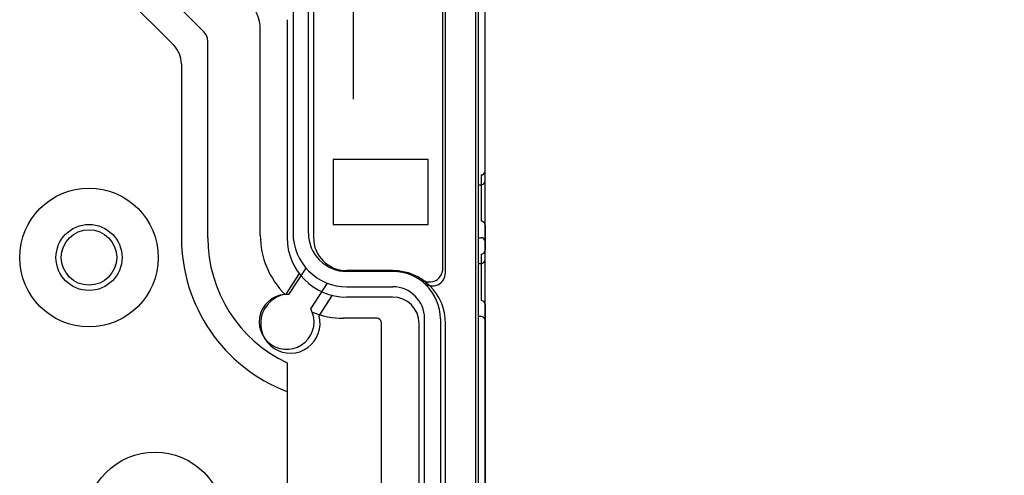
# Model space of a CAD drawing. Units: millimetres. Extents: x 0 to 4846, y 0 to 1680.
# Drawn here: x 3400 to 3474, y 708 to 742 of the extents above; entities that cross this region are included whole.
import ezdxf

# ---------------------------------------------------------------- set-up
doc = ezdxf.new("R2010")
doc.units = ezdxf.units.MM
doc.header["$LTSCALE"] = 6
doc.linetypes.add('AM_ISO08W050', pattern=[18, 12, -1.5, 3, -1.5])
doc.linetypes.add('AM_ISO08W050x2', pattern=[9, 6, -0.75, 1.5, -0.75])
for name, color, linetype, lineweight in [('AM_5', 3, 'Continuous', 25), ('AM_7', 4, 'AM_ISO08W050', 25), ('ｴｸｽﾃﾝｼｮﾝﾌﾚｰﾑ', 3, 'Continuous', 25), ('ﾎﾞﾃﾞｨｰ', 2, 'Continuous', 25)]:
    doc.layers.add(name, color=color, linetype=linetype, lineweight=lineweight)
doc.styles.get("Standard").update_dxf_attribs({"font": 'ISOCP.SHX', "bigfont": 'EXTFONT.SHX'})
doc.dimstyles.new('AM_ISO$0', dxfattribs={"dimtxt": 3.5, "dimasz": 2.5, "dimexe": 1, "dimexo": 1, "dimgap": 1.5, "dimtad": 1, "dimdsep": 46, "dimtxsty": 'STANDARD', "dimblk": 'OPEN30', "dimcen": 0, "dimclrd": 3, "dimclre": 3, "dimclrt": 2, "dimadec": 0, "dimazin": 2, "dimtp": 0.1, "dimtm": 0.1, "dimtfac": 0.71, "dimtmove": 0, "dimatfit": 3, "dimldrblk": 'OPEN30', "dimfxl": 1, "dimlwd": -1, "dimlwe": -1, "dimarcsym": 0})

# ---------------------------------------------------------------- blocks, each defined once
blk = doc.blocks.new('_Open30')
at = {"color": 0, "linetype": 'ByBlock', "lineweight": -2}
for p, q in [((-1, 0.2679), (0, 0)), ((0, 0), (-1, -0.2679)), ((0, 0), (-1, 0))]:
    blk.add_line(p, q, dxfattribs=at)
blk = doc.blocks.new('*D44')
at = {"layer": 'AM_5', "color": 3}
for p, q in [((3417.731, 1016.793), (3611.054, 1016.793)), ((3605.054, 1001.793), (3605.054, 506.693)), ((3417.731, 491.693), (3611.054, 491.693))]:
    blk.add_line(p, q, dxfattribs=at)
at = {"layer": 'Defpoints', "color": 0}
for p in [(3411.731, 1016.793), (3411.731, 491.693), (3605.054, 491.693)]:
    blk.add_point(p, dxfattribs=at)
at = {"layer": 'AM_5', "color": 3, "xscale": 15, "yscale": 15, "zscale": 15}
for p, rotation in [((3605.054, 1016.793), 90), ((3605.054, 491.693), 270)]:
    blk.add_blockref('_Open30', p, dxfattribs=dict(at, rotation=rotation))
at = {"layer": 'AM_5', "color": 2, "insert": (3585.552, 754.243), "char_height": 21, "attachment_point": 5, "rotation": 90}
blk.add_mtext('有効寸法 525.1', dxfattribs=at)

msp = doc.modelspace()

# ---------------------------------------------------------------- linework, layer by layer
at = {"layer": 'AM_7', "linetype": 'AM_ISO08W050x2'}
msp.add_line((3424.931, 754.243), (3424.931, 736.243), dxfattribs=at)
at = {"layer": 'ｴｸｽﾃﾝｼｮﾝﾌﾚｰﾑ'}
for p, q in [((3434.431, 531.554), (3434.431, 1044.243)), ((3434.931, 730.793), (3434.931, 777.693)), ((3431.931, 723.087), (3431.931, 745.372)), ((3420.385, 742.967), (3420.385, 726.087)), ((3421.55, 726.087), (3421.55, 743.536)), ((3417.906, 725.937), (3417.906, 741.524)), ((3434.631, 730.493), (3434.631, 726.993)), ((3434.931, 726.693), (3434.931, 724.793)), ((3434.631, 724.493), (3434.631, 720.993)), ((3420.062, 721.438), (3421.371, 723.433)), ((3427.946, 723.187), (3424.45, 723.187)), ((3421.734, 720.344), (3423.003, 722.288)), ((3424.45, 722.022), (3427.946, 722.022)), ((3434.931, 720.693), (3434.931, 531.451)), ((3426.752, 719.643), (3424.2, 719.643)), ((3427.052, 719.343), (3427.052, 522.787)), ((3430.346, 531.951), (3430.346, 719.622)), ((3431.546, 719.587), (3431.546, 531.839))]:
    msp.add_line(p, q, dxfattribs=at)
for centre, radius, start, end in [((3414.906, 741.524), 3, 0, 45), ((3434.631, 730.793), 0.3, 270, 0), ((3434.631, 726.693), 0.3, 360, 90), ((3424.2, 725.937), 6.294, 180, 225.57747), ((3424.45, 726.087), 4.065, 180, 270.00001), ((3424.45, 726.087), 2.9, 180, 270.00001), ((3434.631, 724.793), 0.3, 270, 0), ((3427.946, 719.587), 3.6, 0, 90), ((3430.931, 723.087), 1, 229.54898, 360), ((3427.946, 719.622), 2.4, 0, 90), ((3419.901, 719.367), 2.078, 85.53383, 28.05814), ((3434.631, 720.693), 0.3, 360, 90), ((3424.2, 725.937), 6.294, 248.014, 270), ((3426.752, 719.343), 0.3, 0, 90)]:
    msp.add_arc(centre, radius, start, end, dxfattribs=at)
at = {"layer": 'ﾎﾞﾃﾞｨｰ'}
for p, q in [((3434.231, 531.575), (3434.231, 1044.243)), ((3434.931, 531.451), (3434.931, 1044.243)), ((3408.324, 746.65), (3413.638, 741.336)), ((3405.851, 745.823), (3411.345, 740.328)), ((3431.731, 723.392), (3431.731, 745.644)), ((3421.937, 744.173), (3421.937, 725.749)), ((3419.937, 742.256), (3419.937, 725.749)), ((3413.931, 725.743), (3413.931, 740.628)), ((3411.931, 738.914), (3411.931, 725.743)), ((3430.631, 731.673), (3423.431, 731.673)), ((3423.431, 731.673), (3423.431, 726.743)), ((3430.631, 726.743), (3430.631, 731.673)), ((3434.431, 725.743), (3434.431, 729.743)), ((3434.431, 729.743), (3434.631, 729.743)), ((3423.431, 726.743), (3430.631, 726.743)), ((3434.431, 725.743), (3434.631, 725.743)), ((3434.431, 719.783), (3434.431, 723.783)), ((3434.431, 723.783), (3434.631, 723.783)), ((3420.858, 723.02), (3419.843, 721.467)), ((3427.931, 723.249), (3424.437, 723.249)), ((3422.354, 719.825), (3423.369, 721.377)), ((3427.931, 721.249), (3424.437, 721.249)), ((3434.631, 719.783), (3434.431, 719.783)), ((3429.937, 531.989), (3429.937, 719.243)), ((3431.937, 531.802), (3431.937, 719.243)), ((3419.931, 716.256), (3419.931, 492.23))]:
    msp.add_line(p, q, dxfattribs=at)
for centre, radius in [((3404.931, 724.243), 5.25), ((3404.931, 724.243), 2.5), ((3404.931, 724.243), 2.1), ((3409.931, 704.243), 5.25)]:
    msp.add_circle(centre, radius, dxfattribs=at)
for centre, radius, start, end in [((3412.931, 740.628), 1, 360, 45), ((3409.931, 738.914), 2, 360, 45), ((3434.631, 730.043), 0.3, 270, 360), ((3424.431, 725.743), 12.5, 180, 248.8998), ((3424.431, 725.743), 10.5, 180, 244.62307), ((3424.437, 725.749), 4.5, 180, 270), ((3424.437, 725.749), 2.5, 180, 270), ((3434.631, 725.443), 0.3, 360, 90), ((3434.631, 724.083), 0.3, 270, 360), ((3427.931, 719.243), 4.006, 360, 90), ((3430.731, 723.392), 1, 235.98953, 360), ((3420.181, 719.243), 2.25, 98.6318, 15.01117), ((3427.931, 719.243), 2.006, 360, 90), ((3434.631, 719.483), 0.3, 360, 90)]:
    msp.add_arc(centre, radius, start, end, dxfattribs=at)

# ---------------------------------------------------------------- dimensions: what is measured, and where the dimension line sits
at = {"layer": 'AM_5'}
dim = msp.add_linear_dim(base=(3605.054, 491.693), p1=(3411.731, 1016.793), p2=(3411.731, 491.693), angle=90, text='有効寸法 <>', dimstyle='AM_ISO$0', override={"dimscale": 6, "dimpost": ''}, dxfattribs=at)
dim.commit()
dim.dimension.update_dxf_attribs({"geometry": '*D44', "text_midpoint": (3585.552, 754.243)})

doc.saveas('drawing.dxf')
